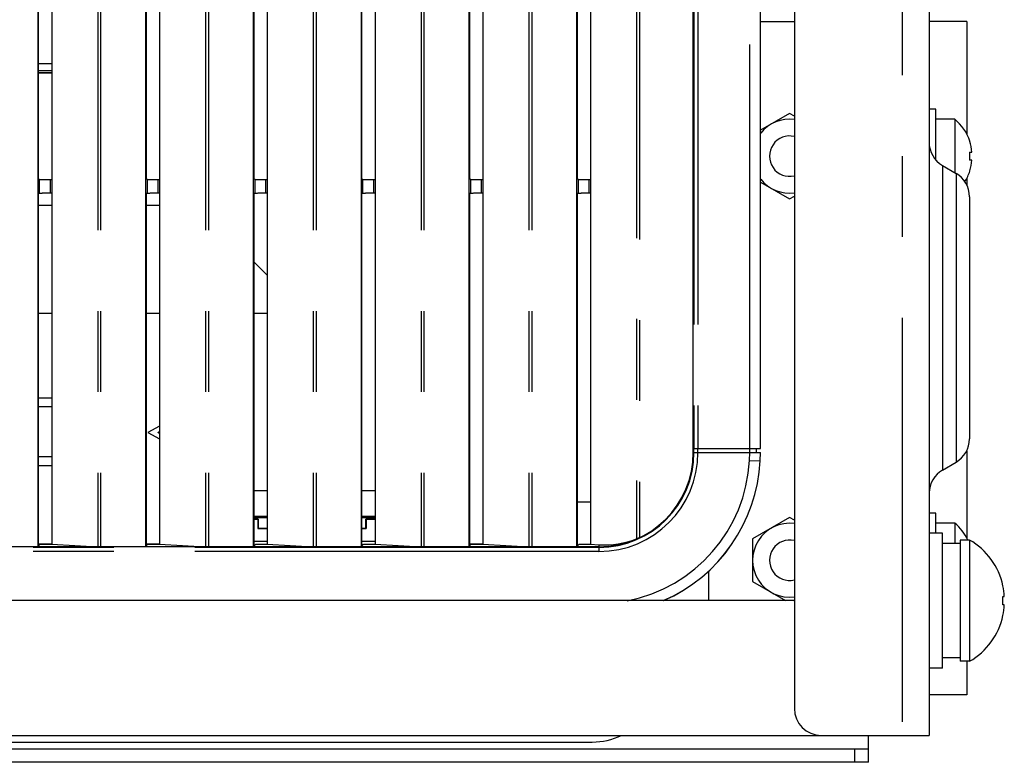
# Model space of a CAD drawing. Extents: x -160 to 260, y -170 to 127.
# Drawn here: x -31 to -13, y -138 to -124 of the extents above; entities that cross this region are included whole.
import ezdxf

# ---------------------------------------------------------------- set-up
doc = ezdxf.new("R2010")
doc.units = 0
doc.linetypes.add('PHANTOM', pattern=[15, 7.5, -1.5, 1.5, -1.5, 1.5, -1.5])
doc.layers.get('0').update_dxf_attribs({"linetype": 'CONTINUOUS'})

msp = doc.modelspace()

# ---------------------------------------------------------------- linework, layer by layer
at = {"color": 7, "linetype": 'PHANTOM'}
for p, q in [((-14.403, -69.921), (-14.403, -137.671)), ((-29.33, -120.797), (-29.33, -134.17)), ((-29.277, -120.796), (-29.277, -134.171)), ((-27.33, -120.797), (-27.33, -134.17)), ((-27.277, -120.796), (-27.277, -134.171)), ((-25.33, -120.797), (-25.33, -134.17)), ((-25.277, -120.796), (-25.277, -134.171)), ((-23.33, -120.797), (-23.33, -134.17)), ((-23.277, -120.796), (-23.277, -134.171)), ((-21.33, -120.797), (-21.33, -134.17)), ((-21.277, -120.796), (-21.277, -134.171)), ((-19.33, -120.943), (-19.33, -134.025)), ((-19.277, -120.965), (-19.277, -134.002)), ((-18.266, -122.546), (-18.266, -132.346)), ((-18.191, -122.546), (-18.191, -132.346)), ((-17.228, -132.346), (-17.228, -122.546)), ((-17.028, -132.346), (-17.028, -122.546)), ((-13.653, -127.095), (-13.653, -132.748)), ((-13.403, -127.24), (-13.403, -132.603)), ((-30.408, -127.612), (-30.408, -127.355)), ((-30.208, -127.611), (-30.208, -127.357)), ((-28.408, -127.612), (-28.408, -127.355)), ((-28.208, -127.611), (-28.208, -127.357)), ((-26.408, -127.612), (-26.408, -127.355)), ((-26.208, -127.611), (-26.208, -127.357)), ((-24.408, -127.612), (-24.408, -127.355)), ((-24.208, -127.611), (-24.208, -127.357)), ((-22.408, -127.612), (-22.408, -127.355)), ((-22.208, -127.611), (-22.208, -127.357)), ((-20.408, -127.612), (-20.408, -127.355)), ((-20.208, -127.611), (-20.208, -127.357)), ((-18.266, -132.421), (-18.27, -132.346)), ((-18.195, -132.421), (-18.195, -132.346)), ((-17.236, -132.568), (-17.228, -132.421)), ((-17.228, -132.421), (-17.228, -132.346)), ((-17.036, -132.578), (-17.028, -132.421)), ((-17.236, -132.568), (-17.036, -132.578)), ((-24.184, -133.667), (-24.183, -133.666)), ((-20.028, -134.183), (-91.778, -134.183)), ((-20.028, -134.258), (-91.778, -134.258)), ((-20.028, -134.134), (-20.028, -134.258)), ((-15.278, -138.171), (-15.278, -137.921))]:
    msp.add_line(p, q, dxfattribs=at)
at = {"color": 7, "linetype": 'CONTINUOUS'}
for p, q in [((-13.903, -69.921), (-13.903, -137.671)), ((-16.403, -70.421), (-16.403, -137.171)), ((-30.444, -120.796), (-30.444, -134.171)), ((-30.433, -120.807), (-30.433, -127.351)), ((-30.183, -120.842), (-30.183, -134.125)), ((-28.444, -120.796), (-28.444, -134.171)), ((-28.433, -120.807), (-28.433, -127.351)), ((-28.183, -120.842), (-28.183, -134.125)), ((-26.444, -120.796), (-26.444, -134.171)), ((-26.433, -120.807), (-26.433, -127.351)), ((-26.183, -120.842), (-26.183, -134.125)), ((-24.444, -120.796), (-24.444, -134.171)), ((-24.433, -120.807), (-24.433, -127.351)), ((-24.183, -120.842), (-24.183, -134.125)), ((-22.444, -120.796), (-22.444, -134.171)), ((-22.433, -120.807), (-22.433, -127.351)), ((-22.183, -120.842), (-22.183, -134.125)), ((-20.444, -120.796), (-20.444, -134.171)), ((-20.433, -120.807), (-20.433, -127.351)), ((-20.183, -120.842), (-20.183, -134.125)), ((-18.278, -132.421), (-18.278, -122.546)), ((-17.028, -132.346), (-17.028, -122.546)), ((-17.028, -124.421), (-16.403, -124.421)), ((-13.203, -124.421), (-13.903, -124.421)), ((-13.203, -124.421), (-13.203, -126.512)), ((-30.183, -125.209), (-30.433, -125.209)), ((-30.433, -125.334), (-30.183, -125.334)), ((-30.433, -125.371), (-30.183, -125.371)), ((-30.433, -125.374), (-30.183, -125.374)), ((-13.778, -126.046), (-13.903, -126.046)), ((-13.778, -126.993), (-13.778, -126.046)), ((-16.49, -126.127), (-17.028, -126.438)), ((-16.403, -126.178), (-16.49, -126.127)), ((-13.428, -126.234), (-13.778, -126.234)), ((-13.428, -126.234), (-13.428, -127.225)), ((-13.15, -126.646), (-13.146, -126.646)), ((-13.15, -126.846), (-13.109, -126.846)), ((-13.653, -127.095), (-13.403, -127.24)), ((-13.109, -126.996), (-13.15, -126.996)), ((-13.203, -127.331), (-13.203, -127.455)), ((-13.146, -127.196), (-13.15, -127.196)), ((-30.408, -127.355), (-30.433, -127.351)), ((-30.208, -127.357), (-30.183, -127.357)), ((-28.408, -127.355), (-28.433, -127.351)), ((-28.208, -127.357), (-28.183, -127.357)), ((-26.408, -127.355), (-26.433, -127.351)), ((-26.208, -127.357), (-26.183, -127.357)), ((-24.408, -127.355), (-24.433, -127.351)), ((-24.208, -127.357), (-24.183, -127.357)), ((-22.408, -127.355), (-22.433, -127.351)), ((-22.208, -127.357), (-22.183, -127.357)), ((-20.408, -127.355), (-20.433, -127.351)), ((-20.208, -127.357), (-20.183, -127.357)), ((-17.028, -127.405), (-16.49, -127.715)), ((-30.408, -127.612), (-30.433, -127.617)), ((-30.433, -127.617), (-30.433, -134.161)), ((-30.183, -127.611), (-30.208, -127.611)), ((-28.408, -127.612), (-28.433, -127.617)), ((-28.433, -127.617), (-28.433, -134.161)), ((-28.183, -127.611), (-28.208, -127.611)), ((-26.408, -127.612), (-26.433, -127.617)), ((-26.433, -127.617), (-26.433, -134.161)), ((-26.183, -127.611), (-26.208, -127.611)), ((-24.408, -127.612), (-24.433, -127.617)), ((-24.433, -127.617), (-24.433, -134.161)), ((-24.183, -127.611), (-24.208, -127.611)), ((-22.408, -127.612), (-22.433, -127.617)), ((-22.433, -127.617), (-22.433, -134.161)), ((-22.183, -127.611), (-22.208, -127.611)), ((-20.408, -127.612), (-20.433, -127.617)), ((-20.433, -127.617), (-20.433, -134.161)), ((-20.183, -127.611), (-20.208, -127.611)), ((-16.49, -127.715), (-16.403, -127.665)), ((-13.153, -127.673), (-13.153, -132.17)), ((-30.183, -127.835), (-30.433, -127.835)), ((-28.183, -127.835), (-28.433, -127.835)), ((-26.433, -128.88), (-26.183, -129.13)), ((-30.183, -129.839), (-30.433, -129.839)), ((-28.183, -129.839), (-28.433, -129.839)), ((-26.183, -129.839), (-26.433, -129.839)), ((-30.431, -131.41), (-30.433, -131.411)), ((-30.196, -131.41), (-30.431, -131.41)), ((-30.183, -131.413), (-30.196, -131.41)), ((-30.433, -131.57), (-30.431, -131.57)), ((-30.431, -131.57), (-30.196, -131.57)), ((-30.196, -131.57), (-30.183, -131.573)), ((-28.183, -131.932), (-28.399, -132.048)), ((-28.399, -132.048), (-28.183, -132.165)), ((-28.217, -132.048), (-28.183, -132.031)), ((-28.183, -132.066), (-28.217, -132.048)), ((-18.274, -132.421), (-18.278, -132.346)), ((-18.278, -132.346), (-17.028, -132.346)), ((-18.277, -132.421), (-17.028, -132.421)), ((-17.107, -132.421), (-17.103, -132.346)), ((-17.036, -132.578), (-17.028, -132.421)), ((-13.203, -132.388), (-13.203, -134.012)), ((-30.431, -132.501), (-30.433, -132.5)), ((-30.196, -132.501), (-30.431, -132.501)), ((-30.183, -132.497), (-30.196, -132.501)), ((-13.653, -132.748), (-13.403, -132.603)), ((-30.433, -132.66), (-30.431, -132.66)), ((-30.431, -132.66), (-30.196, -132.66)), ((-30.196, -132.66), (-30.183, -132.657)), ((-26.183, -133.135), (-26.433, -133.135)), ((-24.183, -133.135), (-24.433, -133.135)), ((-20.183, -133.346), (-20.433, -133.346)), ((-13.778, -133.546), (-13.903, -133.546)), ((-13.778, -133.921), (-13.778, -133.546)), ((-26.183, -133.609), (-26.433, -133.609)), ((-26.183, -133.635), (-26.433, -133.635)), ((-26.353, -133.66), (-26.433, -133.66)), ((-26.359, -133.667), (-26.433, -133.667)), ((-26.353, -133.66), (-26.359, -133.667)), ((-26.359, -133.667), (-26.359, -133.831)), ((-26.353, -133.66), (-26.353, -133.824)), ((-24.183, -133.609), (-24.433, -133.609)), ((-24.183, -133.635), (-24.433, -133.635)), ((-24.353, -133.824), (-24.353, -133.66)), ((-24.353, -133.66), (-24.346, -133.667)), ((-24.183, -133.66), (-24.353, -133.66)), ((-24.346, -133.667), (-24.346, -133.831)), ((-24.184, -133.667), (-24.346, -133.667)), ((-16.49, -133.627), (-17.178, -134.024)), ((-16.403, -133.678), (-16.49, -133.627)), ((-13.428, -133.734), (-13.778, -133.734)), ((-13.428, -133.734), (-13.428, -134.109)), ((-26.353, -133.824), (-26.359, -133.831)), ((-26.359, -133.831), (-26.183, -133.831)), ((-26.353, -133.824), (-26.183, -133.824)), ((-24.433, -133.824), (-24.353, -133.824)), ((-24.433, -133.831), (-24.346, -133.831)), ((-24.353, -133.824), (-24.346, -133.831)), ((-13.653, -133.921), (-13.903, -133.921)), ((-13.653, -136.421), (-13.653, -133.921)), ((-26.183, -134.074), (-26.433, -134.074)), ((-24.183, -134.074), (-24.433, -134.074)), ((-17.178, -134.024), (-17.178, -134.818)), ((-13.328, -134.046), (-13.328, -136.296)), ((-13.153, -134.046), (-13.328, -134.046)), ((-13.153, -134.046), (-13.153, -136.296)), ((-20.028, -134.171), (-91.778, -134.171)), ((-30.444, -134.171), (-30.398, -134.125)), ((-30.433, -134.114), (-30.183, -134.114)), ((-30.433, -134.146), (-30.419, -134.146)), ((-30.42, -134.148), (-30.433, -134.148)), ((-30.398, -134.125), (-30.183, -134.125)), ((-30.183, -134.125), (-29.33, -134.17)), ((-28.444, -134.171), (-28.398, -134.125)), ((-28.433, -134.114), (-28.183, -134.114)), ((-28.433, -134.146), (-28.419, -134.146)), ((-28.42, -134.148), (-28.433, -134.148)), ((-28.398, -134.125), (-28.183, -134.125)), ((-28.183, -134.125), (-27.33, -134.17)), ((-26.444, -134.171), (-26.398, -134.125)), ((-26.433, -134.146), (-26.419, -134.146)), ((-26.42, -134.148), (-26.433, -134.148)), ((-26.398, -134.125), (-26.183, -134.125)), ((-26.183, -134.125), (-25.33, -134.17)), ((-24.444, -134.171), (-24.398, -134.125)), ((-24.433, -134.146), (-24.419, -134.146)), ((-24.42, -134.148), (-24.433, -134.148)), ((-24.398, -134.125), (-24.183, -134.125)), ((-24.183, -134.125), (-23.33, -134.17)), ((-22.444, -134.171), (-22.398, -134.125)), ((-22.433, -134.114), (-22.183, -134.114)), ((-22.433, -134.146), (-22.419, -134.146)), ((-22.42, -134.148), (-22.433, -134.148)), ((-22.398, -134.125), (-22.183, -134.125)), ((-22.183, -134.125), (-21.33, -134.17)), ((-20.444, -134.171), (-20.398, -134.125)), ((-20.398, -134.125), (-20.183, -134.125)), ((-20.183, -134.125), (-20.028, -134.134)), ((-13.328, -134.109), (-13.653, -134.109)), ((-17.99, -135.171), (-17.99, -134.619)), ((-17.178, -134.818), (-16.566, -135.171)), ((-12.534, -134.896), (-12.532, -134.896)), ((-16.403, -135.171), (-97.903, -135.171)), ((-16.414, -135.171), (-16.403, -135.165)), ((-12.534, -135.096), (-12.507, -135.096)), ((-12.507, -135.246), (-12.534, -135.246)), ((-12.532, -135.446), (-12.534, -135.446)), ((-13.328, -136.234), (-13.653, -136.234)), ((-13.153, -136.296), (-13.328, -136.296)), ((-13.203, -136.296), (-13.203, -136.921)), ((-13.653, -136.421), (-13.903, -136.421)), ((-13.203, -136.921), (-13.903, -136.921)), ((-100.403, -137.671), (-13.903, -137.671)), ((-15.028, -138.171), (-15.028, -137.671)), ((-99.653, -137.921), (-15.028, -137.921)), ((-50.703, -137.796), (-20.153, -137.796)), ((-15.028, -138.171), (-50.703, -138.171))]:
    msp.add_line(p, q, dxfattribs=at)
for points in [[(-30.408, -127.355), (-30.398, -127.356), (-30.388, -127.356), (-30.378, -127.356), (-30.368, -127.356), (-30.358, -127.356), (-30.348, -127.356), (-30.338, -127.356), (-30.328, -127.357), (-30.318, -127.357), (-30.308, -127.357), (-30.298, -127.357), (-30.288, -127.357), (-30.278, -127.357), (-30.268, -127.357), (-30.258, -127.357), (-30.248, -127.357), (-30.238, -127.357), (-30.228, -127.357), (-30.218, -127.357), (-30.208, -127.357)], [(-28.408, -127.355), (-28.398, -127.356), (-28.388, -127.356), (-28.378, -127.356), (-28.368, -127.356), (-28.358, -127.356), (-28.348, -127.356), (-28.338, -127.356), (-28.328, -127.357), (-28.318, -127.357), (-28.308, -127.357), (-28.298, -127.357), (-28.288, -127.357), (-28.278, -127.357), (-28.268, -127.357), (-28.258, -127.357), (-28.248, -127.357), (-28.238, -127.357), (-28.228, -127.357), (-28.218, -127.357), (-28.208, -127.357)], [(-26.408, -127.355), (-26.398, -127.356), (-26.388, -127.356), (-26.378, -127.356), (-26.368, -127.356), (-26.358, -127.356), (-26.348, -127.356), (-26.338, -127.356), (-26.328, -127.357), (-26.318, -127.357), (-26.308, -127.357), (-26.298, -127.357), (-26.288, -127.357), (-26.278, -127.357), (-26.268, -127.357), (-26.258, -127.357), (-26.248, -127.357), (-26.238, -127.357), (-26.228, -127.357), (-26.218, -127.357), (-26.208, -127.357)], [(-24.408, -127.355), (-24.398, -127.356), (-24.388, -127.356), (-24.378, -127.356), (-24.368, -127.356), (-24.358, -127.356), (-24.348, -127.356), (-24.338, -127.356), (-24.328, -127.357), (-24.318, -127.357), (-24.308, -127.357), (-24.298, -127.357), (-24.288, -127.357), (-24.278, -127.357), (-24.268, -127.357), (-24.258, -127.357), (-24.248, -127.357), (-24.238, -127.357), (-24.228, -127.357), (-24.218, -127.357), (-24.208, -127.357)], [(-22.408, -127.355), (-22.398, -127.356), (-22.388, -127.356), (-22.378, -127.356), (-22.368, -127.356), (-22.358, -127.356), (-22.348, -127.356), (-22.338, -127.356), (-22.328, -127.357), (-22.318, -127.357), (-22.308, -127.357), (-22.298, -127.357), (-22.288, -127.357), (-22.278, -127.357), (-22.268, -127.357), (-22.258, -127.357), (-22.248, -127.357), (-22.238, -127.357), (-22.228, -127.357), (-22.218, -127.357), (-22.208, -127.357)], [(-20.408, -127.355), (-20.398, -127.356), (-20.388, -127.356), (-20.378, -127.356), (-20.368, -127.356), (-20.358, -127.356), (-20.348, -127.356), (-20.338, -127.356), (-20.328, -127.357), (-20.318, -127.357), (-20.308, -127.357), (-20.298, -127.357), (-20.288, -127.357), (-20.278, -127.357), (-20.268, -127.357), (-20.258, -127.357), (-20.248, -127.357), (-20.238, -127.357), (-20.228, -127.357), (-20.218, -127.357), (-20.208, -127.357)], [(-30.208, -127.611), (-30.218, -127.611), (-30.228, -127.611), (-30.238, -127.611), (-30.248, -127.611), (-30.258, -127.611), (-30.268, -127.611), (-30.278, -127.611), (-30.288, -127.611), (-30.298, -127.611), (-30.308, -127.611), (-30.318, -127.611), (-30.328, -127.611), (-30.338, -127.611), (-30.348, -127.611), (-30.358, -127.611), (-30.368, -127.612), (-30.378, -127.612), (-30.388, -127.612), (-30.398, -127.612), (-30.408, -127.612)], [(-28.208, -127.611), (-28.218, -127.611), (-28.228, -127.611), (-28.238, -127.611), (-28.248, -127.611), (-28.258, -127.611), (-28.268, -127.611), (-28.278, -127.611), (-28.288, -127.611), (-28.298, -127.611), (-28.308, -127.611), (-28.318, -127.611), (-28.328, -127.611), (-28.338, -127.611), (-28.348, -127.611), (-28.358, -127.611), (-28.368, -127.612), (-28.378, -127.612), (-28.388, -127.612), (-28.398, -127.612), (-28.408, -127.612)], [(-26.208, -127.611), (-26.218, -127.611), (-26.228, -127.611), (-26.238, -127.611), (-26.248, -127.611), (-26.258, -127.611), (-26.268, -127.611), (-26.278, -127.611), (-26.288, -127.611), (-26.298, -127.611), (-26.308, -127.611), (-26.318, -127.611), (-26.328, -127.611), (-26.338, -127.611), (-26.348, -127.611), (-26.358, -127.611), (-26.368, -127.612), (-26.378, -127.612), (-26.388, -127.612), (-26.398, -127.612), (-26.408, -127.612)], [(-24.208, -127.611), (-24.218, -127.611), (-24.228, -127.611), (-24.238, -127.611), (-24.248, -127.611), (-24.258, -127.611), (-24.268, -127.611), (-24.278, -127.611), (-24.288, -127.611), (-24.298, -127.611), (-24.308, -127.611), (-24.318, -127.611), (-24.328, -127.611), (-24.338, -127.611), (-24.348, -127.611), (-24.358, -127.611), (-24.368, -127.612), (-24.378, -127.612), (-24.388, -127.612), (-24.398, -127.612), (-24.408, -127.612)], [(-22.208, -127.611), (-22.218, -127.611), (-22.228, -127.611), (-22.238, -127.611), (-22.248, -127.611), (-22.258, -127.611), (-22.268, -127.611), (-22.278, -127.611), (-22.288, -127.611), (-22.298, -127.611), (-22.308, -127.611), (-22.318, -127.611), (-22.328, -127.611), (-22.338, -127.611), (-22.348, -127.611), (-22.358, -127.611), (-22.368, -127.612), (-22.378, -127.612), (-22.388, -127.612), (-22.398, -127.612), (-22.408, -127.612)], [(-20.208, -127.611), (-20.218, -127.611), (-20.228, -127.611), (-20.238, -127.611), (-20.248, -127.611), (-20.258, -127.611), (-20.268, -127.611), (-20.278, -127.611), (-20.288, -127.611), (-20.298, -127.611), (-20.308, -127.611), (-20.318, -127.611), (-20.328, -127.611), (-20.338, -127.611), (-20.348, -127.611), (-20.358, -127.611), (-20.368, -127.612), (-20.378, -127.612), (-20.388, -127.612), (-20.398, -127.612), (-20.408, -127.612)], [(-19.282, -134.005), (-19.29, -134.008), (-19.298, -134.012), (-19.306, -134.015), (-19.314, -134.019), (-19.322, -134.022), (-19.33, -134.025)], [(-29.277, -134.171), (-29.286, -134.171), (-29.295, -134.171), (-29.304, -134.171), (-29.312, -134.171), (-29.321, -134.171), (-29.33, -134.17)], [(-27.277, -134.171), (-27.286, -134.171), (-27.295, -134.171), (-27.304, -134.171), (-27.312, -134.171), (-27.321, -134.171), (-27.33, -134.17)], [(-25.277, -134.171), (-25.286, -134.171), (-25.295, -134.171), (-25.304, -134.171), (-25.312, -134.171), (-25.321, -134.171), (-25.33, -134.17)], [(-23.277, -134.171), (-23.286, -134.171), (-23.295, -134.171), (-23.304, -134.171), (-23.312, -134.171), (-23.321, -134.171), (-23.33, -134.17)], [(-21.277, -134.171), (-21.286, -134.171), (-21.295, -134.171), (-21.304, -134.171), (-21.312, -134.171), (-21.321, -134.171), (-21.33, -134.17)]]:
    msp.add_lwpolyline(points, dxfattribs=at)
for centre, radius, start, end in [((-16.49, -126.921), 0.687, 82.6874, 141.4504), ((-13.992, -126.921), 0.89, 18.082, 50.6028), ((-16.49, -126.921), 0.375, 76.4978, 283.5021), ((-13.403, -126.662), 0.5, 180, 240), ((-13.992, -126.921), 0.886, 4.8532, 18.0719), ((-13.992, -126.921), 0.846, 354.9145, 5.0855), ((-13.992, -126.921), 0.886, 341.9281, 355.1468), ((-13.653, -127.673), 0.5, 0, 60), ((-13.992, -126.921), 0.89, 327.9813, 341.918), ((-16.49, -126.921), 0.687, 218.5496, 277.3125), ((-13.653, -132.17), 0.5, 300, 0.0234), ((-20.028, -132.421), 1.75, 270, 0), ((-20.074, -132.416), 1.797, 355.8519, 359.8357), ((-20.032, -132.421), 3, 293.5551, 357), ((-13.403, -133.181), 0.5, 120, 178.8889), ((-24.184, -133.742), 0.0749, 89.2026, 90), ((-16.49, -134.421), 0.687, 82.6874, 277.3124), ((-13.992, -134.421), 0.89, 24.9357, 50.6028), ((-19.938, -132.417), 1.719, 266.9993, 290.695), ((-19.651, -133.214), 0.873, 295.0141, 295.3976), ((-16.49, -134.421), 0.375, 76.4978, 283.5021), ((-13.801, -135.171), 1.299, 12.2769, 60.0367), ((-13.801, -135.171), 1.296, 3.3166, 12.2471), ((-13.801, -135.171), 1.269, 356.612, 3.388), ((-13.801, -135.171), 1.296, 347.7529, 356.6834), ((-13.801, -135.171), 1.299, 299.9633, 347.7231), ((-15.903, -137.171), 0.5, 180, 270), ((-20.153, -136.546), 1.25, 270, 295.838)]:
    msp.add_arc(centre, radius, start, end, dxfattribs=at)
at = {"color": 7, "linetype": 'PHANTOM'}
for centre, radius, start, end in [((-20.028, -132.421), 1.762, 270, 360), ((-20.028, -132.421), 1.837, 270, 360), ((-20.032, -132.421), 2.8, 280.8067, 357), ((-20.032, -132.421), 2.999, 293.5271, 357)]:
    msp.add_arc(centre, radius, start, end, dxfattribs=at)

doc.saveas('drawing.dxf')
